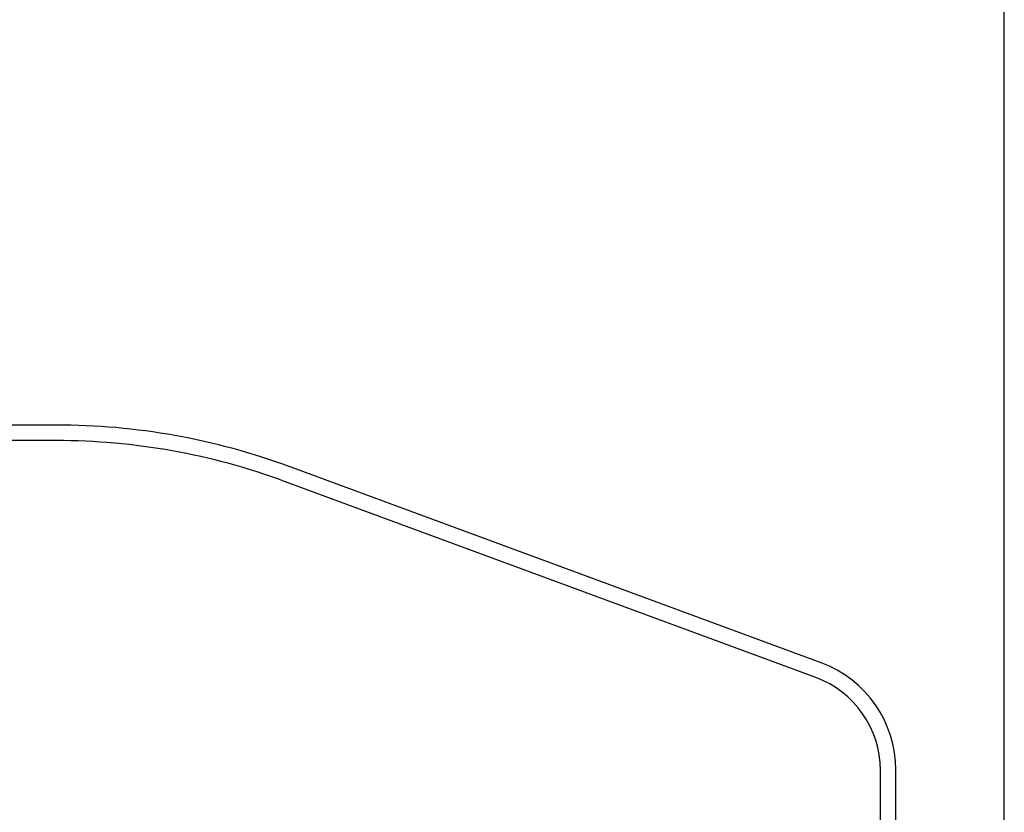
# Model space of a CAD drawing. Units: inches. Extents: x 0 to 17, y 0 to 11.
# Drawn here: x 15.1 to 17, y 7.7 to 9.2 of the extents above; entities that cross this region are included whole.
import ezdxf

# ---------------------------------------------------------------- set-up
doc = ezdxf.new("R2010")
doc.units = ezdxf.units.IN
doc.header["$LTSCALE"] = 0.935
doc.header["$MEASUREMENT"] = 0
doc.layers.get('0').update_dxf_attribs({"linetype": 'CONTINUOUS'})

msp = doc.modelspace()

# ---------------------------------------------------------------- linework, layer by layer
at = {"color": 7, "linetype": 'Continuous'}
for p, q in [((17, 0), (17, 11)), ((15.20253, 8.4027), (13.95253, 8.4027)), ((15.20253, 8.3732), (13.95253, 8.3732)), ((16.65268, 7.95177), (15.64564, 8.32353)), ((16.64247, 7.9241), (15.63542, 8.29585)), ((16.76503, 6.4357), (16.76503, 7.7482)), ((16.79453, 6.4357), (16.79453, 7.7482))]:
    msp.add_line(p, q, dxfattribs=at)
for centre, radius, start, end in [((15.20253, 7.1232), 1.2795, 69.73829, 90), ((15.20253, 7.1232), 1.25, 69.73829, 90), ((16.57753, 7.7482), 0.217, 0, 69.73829), ((16.57753, 7.7482), 0.1875, 0, 69.73829)]:
    msp.add_arc(centre, radius, start, end, dxfattribs=at)

doc.saveas('drawing.dxf')
